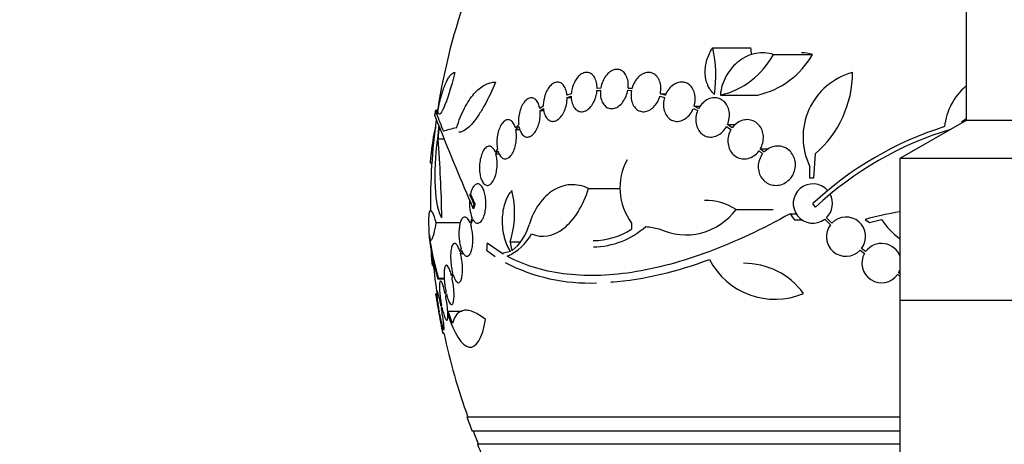
# Model space of a CAD drawing. Units: millimetres. Extents: x 0 to 835, y 0 to 1165.
# Drawn here: x 378 to 423, y 947 to 966 of the extents above; entities that cross this region are included whole.
import ezdxf
from ezdxf import colors
from ezdxf.entities.mleader import LeaderData, LeaderLine
from ezdxf.math import Vec2, Vec3

# ---------------------------------------------------------------- set-up
doc = ezdxf.new("R2010")
doc.units = ezdxf.units.MM
doc.layers.add('DV4_Défaut', color=7, linetype='Continuous')
doc.layers.add('Défaut', color=7, linetype='Continuous')

# ---------------------------------------------------------------- blocks, each defined once
blk = doc.blocks.new('_DOT')
at = {"color": 0}
blk.add_line((0, 0), (-1, 0), dxfattribs=at)
at = {"color": 0, "const_width": 0.333}
blk.add_lwpolyline([(-0.1665, 0, 1), (0.1665, 0, 1)], format="xyb", close=True, dxfattribs=at)
blk = doc.blocks.new('SE3')
at = {"layer": 'DV4_Défaut', "color": 7, "linetype": 'Continuous'}
for p, q in [((421.392, 976.642), (421.392, 961.678)), ((409.791, 965.009), (411.527, 965.009)), ((412.564, 964.697), (414.353, 964.697)), ((404.66, 963.165), (404.493, 963.148)), ((405.915, 963.165), (406.093, 963.165)), ((406.09, 963.148), (405.915, 963.165)), ((403.309, 962.897), (403.115, 962.832)), ((403.119, 962.736), (403.306, 962.798)), ((403.119, 962.736), (403.308, 962.736)), ((404.489, 963.049), (404.647, 963.065)), ((404.489, 963.049), (404.648, 963.049)), ((405.902, 963.065), (406.068, 963.049)), ((407.368, 962.798), (407.583, 962.736)), ((407.392, 962.897), (407.651, 962.897)), ((407.617, 962.832), (407.392, 962.897)), ((410.139, 962.841), (411.853, 962.841)), ((402.029, 962.328), (401.869, 962.231)), ((408.939, 962.328), (409.217, 962.328)), ((409.145, 962.231), (408.939, 962.328)), ((397.167, 962.14), (397.092, 962.14)), ((397.13, 962.011), (397.224, 962.011)), ((401.882, 962.14), (402.034, 962.232)), ((401.882, 962.14), (402.047, 962.14)), ((408.905, 962.232), (409.101, 962.14)), ((400.903, 961.487), (400.754, 961.343)), ((400.774, 961.259), (400.917, 961.396)), ((410.418, 961.396), (410.625, 961.26)), ((410.463, 961.487), (410.826, 961.487)), ((410.681, 961.344), (410.463, 961.487)), ((421.392, 961.678), (418.361, 959.928)), ((429.33, 961.678), (421.392, 961.678)), ((400.774, 961.259), (400.956, 961.259)), ((397.211, 960.844), (397.48, 960.844)), ((399.931, 960.373), (399.83, 960.228)), ((399.856, 960.152), (399.952, 960.289)), ((399.856, 960.152), (400.007, 960.152)), ((411.913, 960.289), (412.075, 960.152)), ((411.968, 960.374), (412.344, 960.374)), ((412.14, 960.228), (411.968, 960.374)), ((414.48, 960.152), (414.408, 959.04)), ((396.85, 959.736), (396.924, 959.736)), ((396.861, 959.732), (396.924, 959.732)), ((432.361, 959.928), (418.361, 959.928)), ((418.361, 959.928), (418.361, 953.428)), ((414.229, 959.04), (414.24, 959.556)), ((414.408, 959.04), (414.229, 959.04)), ((398.907, 957.836), (398.7, 958.315)), ((404.102, 958.566), (405.544, 958.566)), ((398.853, 957.836), (398.907, 957.836)), ((414.493, 957.704), (414.376, 957.872)), ((398.808, 957.665), (398.861, 957.665)), ((410.856, 957.599), (412.559, 957.599)), ((413.332, 957.403), (413.608, 957.403)), ((397.13, 957.001), (398.234, 957.001)), ((398.765, 957.222), (398.678, 956.978)), ((398.705, 956.902), (398.796, 957.157)), ((413.528, 957.125), (413.873, 957.125)), ((414.923, 957.157), (415.178, 956.902)), ((415.243, 956.978), (414.999, 957.222)), ((416.772, 957.142), (416.967, 957.009)), ((416.967, 957.009), (417.517, 957.144)), ((400.142, 955.586), (399.455, 956.058)), ((400.51, 956.119), (400.993, 956.119)), ((398.262, 955.807), (398.214, 955.669)), ((398.238, 955.585), (398.289, 955.731)), ((398.238, 955.585), (398.367, 955.585)), ((399.433, 955.731), (399.829, 955.443)), ((400.532, 955.677), (400.142, 955.586)), ((400.142, 955.586), (400.214, 955.586)), ((416.541, 955.731), (416.737, 955.585)), ((416.791, 955.669), (416.606, 955.807)), ((396.939, 955.057), (396.997, 955.057)), ((396.962, 955.034), (396.999, 955.034)), ((397.876, 954.699), (397.828, 954.562)), ((397.85, 954.471), (397.899, 954.615)), ((418.249, 954.614), (418.361, 954.554)), ((418.361, 954.667), (418.304, 954.699)), ((397.201, 954.415), (397.491, 954.415)), ((397.227, 954.458), (397.489, 954.458)), ((397.151, 953.736), (397.109, 953.736)), ((397.572, 953.819), (397.54, 953.726)), ((397.56, 953.63), (397.593, 953.727)), ((397.622, 953.63), (397.56, 953.63)), ((432.361, 953.428), (418.361, 953.428)), ((418.361, 953.428), (418.361, 927.928)), ((432.361, 953.428), (418.361, 953.428)), ((397.262, 952.909), (397.257, 952.893)), ((397.274, 952.793), (397.28, 952.81)), ((397.368, 953.222), (397.347, 953.16)), ((397.365, 953.061), (397.387, 953.126)), ((397.403, 953.061), (397.365, 953.061)), ((397.668, 952.937), (398.319, 952.937)), ((397.874, 952.374), (397.668, 952.937)), ((397.425, 951.936), (397.478, 951.936)), ((418.361, 948.086), (398.527, 948.086)), ((418.361, 947.436), (398.773, 947.436)), ((418.361, 946.836), (399.015, 946.836))]:
    blk.add_line(p, q, dxfattribs=at)
for centre, radius, start, end in [((425.361, 957.836), 28.5, 159.9948, 171.2052), ((404.108, 963.739), 5.823, 351.4502, 12.5975), ((405.847, 963.809), 5.805, 8.8607, 11.9249), ((409.287, 966.467), 3.725, 283.2318, 331.6327), ((410.984, 966.623), 3.88, 282.9475, 330.2502), ((416.999, 960.913), 3.074, 105.2064, 206.1819), ((411.279, 963.879), 4.913, 310.6505, 0), ((423.145, 961.131), 2.749, 129.7845, 174.4569), ((425.361, 957.836), 28.6, 171.3575, 171.7641), ((434.283, 976.104), 39.737, 200.7724, 202.0542), ((425.361, 957.836), 28.5, 172.1939, 180.6472), ((521.658, 1010.837), 133.863, 201.66995, 203.40401), ((425.218, 946.238), 15.902, 107.5988, 132.9816), ((418.255, 966.145), 5.39, 302.9014, 305.6707), ((425.218, 946.238), 15.902, 104.0621, 104.6979), ((425.218, 946.238), 15.7, 106.7944, 133.0875), ((338.062, 956.228), 59.329, 0.95998, 4.46161), ((408.198, 958.583), 2.66, 150.8644, 217.083), ((414.376, 957.872), 0.9, 41.36, 307.4282), ((534.778, 1016.588), 148.08, 203.1797, 203.37571), ((396.432, 957.438), 4.285, 342.0771, 13.8672), ((414.376, 957.872), 0.9, 313.8114, 28.3987), ((400.524, 957.87), 1.875, 175.6436, 200.2031), ((409.451, 955.449), 2.568, 56.8271, 90.8518), ((408.557, 959.288), 2.853, 244.4521, 323.7043), ((420.455, 943.968), 13.68, 98.8181, 105.619), ((399.274, 957.434), 2.168, 307.2375, 345.8015), ((415.892, 956.355), 0.9, 142.5183, 316.0923), ((415.892, 956.355), 0.9, 322.4741, 136.1365), ((420.443, 959.076), 3.506, 213.4459, 233.453), ((425.361, 957.836), 28.6, 182.199, 182.6104), ((408.848, 957.971), 12.141, 187.1873, 196.8198), ((399.472, 957.566), 2.294, 293.0988, 331.8828), ((404.307, 959.389), 3.214, 270.0338, 303.1557), ((404.26, 959.577), 3.696, 270.9663, 311.8702), ((417.52, 955.142), 0.9, 18.7405, 144.1309), ((406.112, 956.1), 9.232, 182.4688, 186.4864), ((417.52, 955.142), 0.9, 150.5126, 324.1309), ((425.361, 957.836), 28.5, 185.0476, 188.0508), ((404.136, 962.608), 8.38, 242.6645, 272.2794), ((403.65, 970.891), 16.69, 275.0803, 291.0195), ((412.641, 956.87), 3.385, 207.4397, 292.7518), ((411.234, 951.773), 3.359, 36.0399, 90.6122), ((417.52, 955.142), 0.9, 330.5126, 341.226), ((425.361, 957.836), 28.55, 188.2815, 191.9042), ((425.361, 957.836), 28.5, 191.9476, 200.0052), ((425.361, 957.836), 28.55, 199.9687, 201.3629), ((425.361, 957.836), 28.5, 201.4022, 202.7037), ((425.361, 957.836), 28.55, 202.6617, 204.8545)]:
    blk.add_arc(centre, radius, start, end, dxfattribs=at)
for centre, major_axis, ratio, start_param, end_param in [((425.361, 961.551), (-28.348, 0), 0.199989, -0.120164, -0.086359), ((425.361, 961.464), (-28.359, 0), 0.203621, -0.117963, -0.09496), ((425.361, 959.03), (-28.234, 0), 0.965206, 6.194343, 6.218239), ((425.361, 959.078), (-28.21, 0), 0.964615, 6.197488, 6.218252), ((425.361, 960.83), (-28.442, 0), 0.064363, -0.284192, -0.194363), ((429.824, 962.343), (-19.559, 19.371), 0.575479, 1.266748, 1.279451), ((425.291, 957.149), (-28.444, 2.896), 0.100784, 0.870023, 0.897516), ((419.181, 960.175), (-9.6, -25.376), 0.683087, -1.160194, -1.147525), ((420.015, 955.828), (-9.675, 25.752), 0.683401, 1.308519, 1.323961)]:
    blk.add_ellipse(centre, major_axis=major_axis, ratio=ratio, start_param=start_param, end_param=end_param, dxfattribs=at)
for points, knots in [([(409.866, 962.873), (409.801, 962.931), (409.743, 962.996), (409.64, 963.14), (409.595, 963.22), (409.523, 963.389), (409.495, 963.479), (409.456, 963.665), (409.445, 963.763), (409.437, 964.058), (409.467, 964.262), (409.586, 964.651), (409.676, 964.839), (409.791, 965.009)], [0, 0, 0, 0, 0.125, 0.125, 0.25, 0.25, 0.375, 0.375, 0.5, 0.5, 0.75, 0.75, 1, 1, 1, 1]), ([(412.564, 964.697), (412.438, 964.743), (412.308, 964.77), (412.038, 964.788), (411.901, 964.778), (411.63, 964.726), (411.495, 964.682), (411.236, 964.563), (411.112, 964.489), (410.876, 964.309), (410.768, 964.207), (410.571, 963.979), (410.482, 963.852), (410.259, 963.45), (410.164, 963.148), (410.139, 962.841)], [0, 0, 0, 0, 0.125, 0.125, 0.25, 0.25, 0.375, 0.375, 0.5, 0.5, 0.625, 0.625, 0.75, 0.75, 1, 1, 1, 1]), ([(397.986, 963.879), (397.813, 963.201), (397.62, 962.596), (397.32, 961.924), (397.215, 961.868), (397.199, 962.143)], [0, 0, 0, 0, 0.5, 0.5, 1, 1, 1, 1]), ([(397.218, 962.231), (397.273, 962.487), (397.333, 962.716), (397.457, 963.123), (397.524, 963.3), (397.623, 963.513), (397.656, 963.576), (397.723, 963.685), (397.757, 963.731), (397.857, 963.842), (397.922, 963.879), (397.986, 963.879)], [0, 0, 0, 0, 0.25, 0.25, 0.5, 0.5, 0.625, 0.625, 0.75, 0.75, 1, 1, 1, 1]), ([(404.493, 963.148), (404.493, 963.167), (404.493, 963.185), (404.492, 963.203), (404.489, 963.302), (404.473, 963.398), (404.447, 963.483), (404.421, 963.568), (404.384, 963.644), (404.338, 963.705), (404.292, 963.766), (404.237, 963.813), (404.177, 963.842), (404.118, 963.871), (404.052, 963.884), (403.985, 963.878), (403.92, 963.873), (403.852, 963.85), (403.787, 963.812), (403.722, 963.774), (403.659, 963.72), (403.603, 963.655), (403.547, 963.59), (403.495, 963.511), (403.452, 963.426), (403.409, 963.34), (403.374, 963.245), (403.35, 963.148), (403.329, 963.065), (403.315, 962.98), (403.309, 962.897)], [0, 0, 0, 0, 0.020775, 0.020775, 0.020775, 0.134399, 0.134399, 0.134399, 0.248659, 0.248659, 0.248659, 0.362298, 0.362298, 0.362298, 0.474054, 0.474054, 0.474054, 0.583546, 0.583546, 0.583546, 0.691434, 0.691434, 0.691434, 0.799054, 0.799054, 0.799054, 0.907809, 0.907809, 0.907809, 1, 1, 1, 1]), ([(405.915, 963.165), (405.926, 963.267), (405.923, 963.37), (405.909, 963.464), (405.894, 963.559), (405.867, 963.648), (405.829, 963.725), (405.792, 963.8), (405.742, 963.865), (405.686, 963.914), (405.63, 963.962), (405.566, 963.995), (405.498, 964.011), (405.431, 964.026), (405.36, 964.025), (405.289, 964.007), (405.218, 963.99), (405.147, 963.955), (405.08, 963.907), (405.013, 963.859), (404.95, 963.795), (404.894, 963.722), (404.838, 963.648), (404.788, 963.561), (404.749, 963.47), (404.708, 963.373), (404.678, 963.269), (404.66, 963.165)], [0, 0, 0, 0, 0.113285, 0.113285, 0.113285, 0.226696, 0.226696, 0.226696, 0.339231, 0.339231, 0.339231, 0.449864, 0.449864, 0.449864, 0.558696, 0.558696, 0.558696, 0.666632, 0.666632, 0.666632, 0.774931, 0.774931, 0.774931, 0.884671, 0.884671, 0.884671, 1, 1, 1, 1]), ([(407.392, 962.897), (407.412, 962.998), (407.419, 963.102), (407.413, 963.201), (407.407, 963.3), (407.388, 963.396), (407.356, 963.481), (407.325, 963.565), (407.281, 963.641), (407.227, 963.702), (407.175, 963.761), (407.112, 963.808), (407.044, 963.838), (406.977, 963.868), (406.904, 963.882), (406.829, 963.879), (406.755, 963.876), (406.678, 963.857), (406.604, 963.822), (406.53, 963.787), (406.457, 963.736), (406.392, 963.673), (406.325, 963.609), (406.265, 963.531), (406.215, 963.446), (406.164, 963.358), (406.122, 963.261), (406.094, 963.162), (406.093, 963.157), (406.092, 963.153), (406.09, 963.148)], [0, 0, 0, 0, 0.112508, 0.112508, 0.112508, 0.225177, 0.225177, 0.225177, 0.336477, 0.336477, 0.336477, 0.445766, 0.445766, 0.445766, 0.553769, 0.553769, 0.553769, 0.661746, 0.661746, 0.661746, 0.770934, 0.770934, 0.770934, 0.88205, 0.88205, 0.88205, 0.995005, 0.995005, 0.995005, 1, 1, 1, 1]), ([(398.06, 961.343), (398.165, 961.679), (398.285, 961.975), (398.485, 962.366), (398.556, 962.488), (398.702, 962.709), (398.776, 962.809), (398.93, 962.986), (399.009, 963.065), (399.171, 963.2), (399.254, 963.257), (399.504, 963.392), (399.673, 963.438), (399.845, 963.438)], [0, 0, 0, 0, 0.25, 0.25, 0.375, 0.375, 0.5, 0.5, 0.625, 0.625, 0.75, 0.75, 1, 1, 1, 1]), ([(399.845, 963.438), (399.679, 963.034), (399.507, 962.674), (399.24, 962.197), (399.151, 962.051), (398.976, 961.79), (398.889, 961.674), (398.717, 961.472), (398.633, 961.387), (398.472, 961.254), (398.395, 961.205), (398.264, 961.152), (398.208, 961.139), (398.156, 961.139)], [0, 0, 0, 0, 0.2951, 0.2951, 0.44265, 0.44265, 0.590199, 0.590199, 0.737749, 0.737749, 0.885299, 0.885299, 1, 1, 1, 1]), ([(403.115, 962.832), (403.112, 962.863), (403.108, 962.892), (403.104, 962.921), (403.089, 963.013), (403.064, 963.099), (403.03, 963.171), (402.995, 963.244), (402.951, 963.306), (402.901, 963.35), (402.851, 963.395), (402.793, 963.423), (402.733, 963.433), (402.673, 963.443), (402.61, 963.435), (402.547, 963.41), (402.486, 963.385), (402.425, 963.343), (402.368, 963.287), (402.312, 963.232), (402.26, 963.163), (402.215, 963.084), (402.17, 963.006), (402.131, 962.917), (402.102, 962.825), (402.072, 962.731), (402.05, 962.632), (402.039, 962.535), (402.031, 962.465), (402.027, 962.395), (402.029, 962.328)], [0, 0, 0, 0, 0.03516, 0.03516, 0.03516, 0.148494, 0.148494, 0.148494, 0.263649, 0.263649, 0.263649, 0.378789, 0.378789, 0.378789, 0.491993, 0.491993, 0.491993, 0.602238, 0.602238, 0.602238, 0.709908, 0.709908, 0.709908, 0.816518, 0.816518, 0.816518, 0.923952, 0.923952, 0.923952, 1, 1, 1, 1]), ([(408.939, 962.328), (408.97, 962.426), (408.988, 962.53), (408.991, 962.63), (408.995, 962.731), (408.985, 962.832), (408.96, 962.924), (408.937, 963.015), (408.899, 963.1), (408.851, 963.172), (408.803, 963.242), (408.744, 963.301), (408.678, 963.345), (408.612, 963.388), (408.538, 963.418), (408.462, 963.43), (408.385, 963.443), (408.303, 963.439), (408.224, 963.419), (408.143, 963.399), (408.062, 963.363), (407.988, 963.312), (407.911, 963.26), (407.84, 963.193), (407.778, 963.115), (407.716, 963.036), (407.663, 962.945), (407.623, 962.848), (407.621, 962.843), (407.619, 962.838), (407.617, 962.832)], [0, 0, 0, 0, 0.111579, 0.111579, 0.111579, 0.223359, 0.223359, 0.223359, 0.333281, 0.333281, 0.333281, 0.441153, 0.441153, 0.441153, 0.548351, 0.548351, 0.548351, 0.656486, 0.656486, 0.656486, 0.766747, 0.766747, 0.766747, 0.879446, 0.879446, 0.879446, 0.993854, 0.993854, 0.993854, 1, 1, 1, 1]), ([(401.869, 962.231), (401.862, 962.267), (401.854, 962.302), (401.845, 962.336), (401.821, 962.419), (401.789, 962.492), (401.75, 962.551), (401.71, 962.611), (401.663, 962.657), (401.611, 962.685), (401.559, 962.712), (401.502, 962.723), (401.444, 962.714), (401.387, 962.706), (401.328, 962.679), (401.272, 962.635), (401.217, 962.593), (401.164, 962.533), (401.117, 962.462), (401.072, 962.393), (401.031, 962.311), (400.997, 962.222), (400.965, 962.136), (400.939, 962.04), (400.921, 961.945), (400.904, 961.848), (400.895, 961.749), (400.895, 961.654), (400.894, 961.597), (400.897, 961.541), (400.903, 961.487)], [0, 0, 0, 0, 0.045214, 0.045214, 0.045214, 0.158699, 0.158699, 0.158699, 0.275117, 0.275117, 0.275117, 0.392197, 0.392197, 0.392197, 0.507167, 0.507167, 0.507167, 0.618202, 0.618202, 0.618202, 0.725418, 0.725418, 0.725418, 0.830667, 0.830667, 0.830667, 0.936493, 0.936493, 0.936493, 1, 1, 1, 1]), ([(402.034, 962.232), (402.037, 962.202), (402.041, 962.173), (402.046, 962.144), (402.061, 962.052), (402.087, 961.967), (402.122, 961.896), (402.157, 961.823), (402.202, 961.763), (402.253, 961.72), (402.303, 961.677), (402.362, 961.649), (402.422, 961.641), (402.482, 961.632), (402.546, 961.641), (402.608, 961.668), (402.669, 961.694), (402.731, 961.737), (402.787, 961.794), (402.843, 961.85), (402.895, 961.921), (402.939, 962), (402.984, 962.079), (403.022, 962.169), (403.05, 962.261), (403.079, 962.355), (403.1, 962.455), (403.111, 962.552), (403.117, 962.614), (403.12, 962.676), (403.119, 962.736)], [0, 0, 0, 0, 0.035678, 0.035678, 0.035678, 0.150134, 0.150134, 0.150134, 0.26632, 0.26632, 0.26632, 0.382324, 0.382324, 0.382324, 0.496274, 0.496274, 0.496274, 0.607276, 0.607276, 0.607276, 0.715807, 0.715807, 0.715807, 0.823381, 0.823381, 0.823381, 0.93182, 0.93182, 0.93182, 1, 1, 1, 1]), ([(403.306, 962.798), (403.306, 962.78), (403.306, 962.761), (403.307, 962.743), (403.312, 962.644), (403.328, 962.549), (403.355, 962.465), (403.382, 962.381), (403.42, 962.305), (403.467, 962.245), (403.514, 962.186), (403.569, 962.14), (403.63, 962.113), (403.69, 962.085), (403.756, 962.074), (403.823, 962.081), (403.888, 962.088), (403.956, 962.112), (404.021, 962.152), (404.085, 962.191), (404.148, 962.246), (404.204, 962.312), (404.26, 962.378), (404.311, 962.458), (404.353, 962.544), (404.395, 962.631), (404.429, 962.726), (404.453, 962.824), (404.471, 962.898), (404.483, 962.974), (404.489, 963.049)], [0, 0, 0, 0, 0.021027, 0.021027, 0.021027, 0.135838, 0.135838, 0.135838, 0.251209, 0.251209, 0.251209, 0.365836, 0.365836, 0.365836, 0.478522, 0.478522, 0.478522, 0.588977, 0.588977, 0.588977, 0.697909, 0.697909, 0.697909, 0.806642, 0.806642, 0.806642, 0.916532, 0.916532, 0.916532, 1, 1, 1, 1]), ([(404.647, 963.065), (404.638, 962.963), (404.642, 962.861), (404.657, 962.767), (404.673, 962.673), (404.701, 962.585), (404.74, 962.509), (404.779, 962.435), (404.829, 962.371), (404.886, 962.323), (404.942, 962.277), (405.007, 962.245), (405.075, 962.231), (405.142, 962.217), (405.214, 962.219), (405.285, 962.239), (405.355, 962.258), (405.427, 962.293), (405.493, 962.343), (405.559, 962.392), (405.623, 962.457), (405.678, 962.531), (405.733, 962.607), (405.782, 962.694), (405.82, 962.786), (405.857, 962.875), (405.885, 962.97), (405.902, 963.065)], [0, 0, 0, 0, 0.114367, 0.114367, 0.114367, 0.228866, 0.228866, 0.228866, 0.342428, 0.342428, 0.342428, 0.454073, 0.454073, 0.454073, 0.563968, 0.563968, 0.563968, 0.673035, 0.673035, 0.673035, 0.782509, 0.782509, 0.782509, 0.893431, 0.893431, 0.893431, 1, 1, 1, 1]), ([(406.068, 963.049), (406.049, 962.948), (406.042, 962.844), (406.049, 962.746), (406.057, 962.647), (406.077, 962.552), (406.11, 962.468), (406.142, 962.384), (406.187, 962.31), (406.242, 962.25), (406.295, 962.191), (406.358, 962.146), (406.426, 962.117), (406.494, 962.089), (406.568, 962.076), (406.642, 962.08), (406.717, 962.084), (406.794, 962.105), (406.867, 962.141), (406.941, 962.177), (407.014, 962.229), (407.078, 962.293), (407.144, 962.358), (407.204, 962.437), (407.253, 962.524), (407.301, 962.608), (407.341, 962.702), (407.368, 962.798)], [0, 0, 0, 0, 0.113459, 0.113459, 0.113459, 0.227083, 0.227083, 0.227083, 0.339314, 0.339314, 0.339314, 0.449573, 0.449573, 0.449573, 0.558616, 0.558616, 0.558616, 0.667687, 0.667687, 0.667687, 0.777983, 0.777983, 0.777983, 0.890197, 0.890197, 0.890197, 1, 1, 1, 1]), ([(407.583, 962.736), (407.554, 962.638), (407.537, 962.535), (407.534, 962.434), (407.532, 962.333), (407.543, 962.233), (407.568, 962.141), (407.593, 962.051), (407.632, 961.967), (407.681, 961.896), (407.729, 961.827), (407.789, 961.768), (407.855, 961.726), (407.921, 961.683), (407.996, 961.655), (408.072, 961.644), (408.15, 961.632), (408.231, 961.637), (408.31, 961.658), (408.391, 961.679), (408.472, 961.717), (408.546, 961.769), (408.622, 961.821), (408.693, 961.89), (408.754, 961.968), (408.814, 962.047), (408.866, 962.137), (408.905, 962.232)], [0, 0, 0, 0, 0.11235, 0.11235, 0.11235, 0.2249, 0.2249, 0.2249, 0.335615, 0.335615, 0.335615, 0.444364, 0.444364, 0.444364, 0.552512, 0.552512, 0.552512, 0.661621, 0.661621, 0.661621, 0.772839, 0.772839, 0.772839, 0.886473, 0.886473, 0.886473, 1, 1, 1, 1]), ([(410.463, 961.487), (410.504, 961.58), (410.532, 961.68), (410.546, 961.781), (410.56, 961.882), (410.559, 961.985), (410.543, 962.082), (410.528, 962.177), (410.498, 962.269), (410.456, 962.35), (410.415, 962.429), (410.36, 962.499), (410.298, 962.555), (410.235, 962.611), (410.163, 962.654), (410.086, 962.681), (410.008, 962.709), (409.924, 962.721), (409.841, 962.716), (409.755, 962.712), (409.667, 962.69), (409.584, 962.653), (409.499, 962.615), (409.417, 962.56), (409.345, 962.492), (409.272, 962.423), (409.206, 962.34), (409.155, 962.248), (409.151, 962.243), (409.148, 962.237), (409.145, 962.231)], [0, 0, 0, 0, 0.110519, 0.110519, 0.110519, 0.221283, 0.221283, 0.221283, 0.329667, 0.329667, 0.329667, 0.435982, 0.435982, 0.435982, 0.542314, 0.542314, 0.542314, 0.650658, 0.650658, 0.650658, 0.762169, 0.762169, 0.762169, 0.876722, 0.876722, 0.876722, 0.992845, 0.992845, 0.992845, 1, 1, 1, 1]), ([(400.917, 961.396), (400.923, 961.36), (400.932, 961.325), (400.941, 961.292), (400.965, 961.209), (400.998, 961.136), (401.037, 961.078), (401.077, 961.019), (401.125, 960.974), (401.177, 960.947), (401.23, 960.92), (401.287, 960.911), (401.346, 960.921), (401.403, 960.93), (401.462, 960.958), (401.518, 961.003), (401.572, 961.046), (401.625, 961.106), (401.672, 961.178), (401.717, 961.248), (401.758, 961.331), (401.791, 961.419), (401.823, 961.507), (401.849, 961.602), (401.865, 961.698), (401.882, 961.795), (401.89, 961.894), (401.89, 961.989), (401.89, 962.04), (401.887, 962.091), (401.882, 962.14)], [0, 0, 0, 0, 0.045596, 0.045596, 0.045596, 0.160023, 0.160023, 0.160023, 0.277307, 0.277307, 0.277307, 0.39504, 0.39504, 0.39504, 0.510481, 0.510481, 0.510481, 0.621983, 0.621983, 0.621983, 0.729812, 0.729812, 0.729812, 0.835817, 0.835817, 0.835817, 0.942443, 0.942443, 0.942443, 1, 1, 1, 1]), ([(409.101, 962.14), (409.061, 962.047), (409.033, 961.946), (409.021, 961.845), (409.008, 961.745), (409.009, 961.641), (409.026, 961.545), (409.042, 961.45), (409.072, 961.358), (409.115, 961.279), (409.157, 961.2), (409.212, 961.13), (409.275, 961.075), (409.338, 961.02), (409.411, 960.977), (409.487, 960.951), (409.565, 960.924), (409.65, 960.913), (409.733, 960.918), (409.819, 960.924), (409.907, 960.947), (409.989, 960.984), (410.074, 961.023), (410.156, 961.079), (410.227, 961.148), (410.3, 961.217), (410.365, 961.301), (410.416, 961.393), (410.417, 961.394), (410.417, 961.395), (410.418, 961.396)], [0, 0, 0, 0, 0.111048, 0.111048, 0.111048, 0.222336, 0.222336, 0.222336, 0.331316, 0.331316, 0.331316, 0.438344, 0.438344, 0.438344, 0.545443, 0.545443, 0.545443, 0.654526, 0.654526, 0.654526, 0.766724, 0.766724, 0.766724, 0.881943, 0.881943, 0.881943, 0.998766, 0.998766, 0.998766, 1, 1, 1, 1]), ([(400.754, 961.343), (400.743, 961.38), (400.731, 961.415), (400.718, 961.447), (400.689, 961.52), (400.652, 961.58), (400.61, 961.625), (400.568, 961.671), (400.519, 961.7), (400.469, 961.712), (400.417, 961.723), (400.363, 961.715), (400.31, 961.688), (400.258, 961.662), (400.205, 961.617), (400.157, 961.557), (400.111, 961.498), (400.068, 961.424), (400.032, 961.34), (399.998, 961.26), (399.969, 961.169), (399.947, 961.074), (399.927, 960.982), (399.913, 960.884), (399.907, 960.789), (399.901, 960.693), (399.902, 960.597), (399.911, 960.508), (399.916, 960.461), (399.923, 960.416), (399.931, 960.373)], [0, 0, 0, 0, 0.050311, 0.050311, 0.050311, 0.164294, 0.164294, 0.164294, 0.282601, 0.282601, 0.282601, 0.402362, 0.402362, 0.402362, 0.519671, 0.519671, 0.519671, 0.631665, 0.631665, 0.631665, 0.738216, 0.738216, 0.738216, 0.84175, 0.84175, 0.84175, 0.945712, 0.945712, 0.945712, 1, 1, 1, 1]), ([(411.968, 960.374), (412.018, 960.459), (412.057, 960.555), (412.081, 960.653), (412.105, 960.752), (412.115, 960.855), (412.109, 960.955), (412.103, 961.053), (412.081, 961.149), (412.047, 961.236), (412.013, 961.322), (411.965, 961.401), (411.907, 961.467), (411.849, 961.534), (411.78, 961.59), (411.706, 961.63), (411.628, 961.672), (411.543, 961.7), (411.457, 961.711), (411.368, 961.722), (411.274, 961.716), (411.184, 961.694), (411.091, 961.671), (411, 961.63), (410.917, 961.574), (410.833, 961.517), (410.755, 961.443), (410.691, 961.359), (410.688, 961.354), (410.684, 961.349), (410.681, 961.344)], [0, 0, 0, 0, 0.109455, 0.109455, 0.109455, 0.21921, 0.21921, 0.21921, 0.325956, 0.325956, 0.325956, 0.430572, 0.430572, 0.430572, 0.53598, 0.53598, 0.53598, 0.644654, 0.644654, 0.644654, 0.757785, 0.757785, 0.757785, 0.87478, 0.87478, 0.87478, 0.993264, 0.993264, 0.993264, 1, 1, 1, 1]), ([(397.103, 961.357), (397.085, 961.31), (397.068, 961.252), (396.97, 960.871), (396.897, 960.342), (396.85, 959.736)], [0, 0, 0, 0, 0.177828, 0.177828, 1, 1, 1, 1]), ([(399.952, 960.289), (399.962, 960.252), (399.973, 960.218), (399.986, 960.186), (400.016, 960.114), (400.052, 960.053), (400.094, 960.009), (400.137, 959.962), (400.185, 959.933), (400.236, 959.922), (400.287, 959.91), (400.342, 959.918), (400.395, 959.945), (400.448, 959.971), (400.5, 960.016), (400.548, 960.077), (400.594, 960.135), (400.638, 960.209), (400.674, 960.293), (400.708, 960.373), (400.738, 960.464), (400.759, 960.559), (400.78, 960.651), (400.793, 960.749), (400.799, 960.845), (400.805, 960.941), (400.803, 961.037), (400.794, 961.126), (400.789, 961.172), (400.782, 961.217), (400.774, 961.259)], [0, 0, 0, 0, 0.049823, 0.049823, 0.049823, 0.16414, 0.16414, 0.16414, 0.282747, 0.282747, 0.282747, 0.402596, 0.402596, 0.402596, 0.519801, 0.519801, 0.519801, 0.631726, 0.631726, 0.631726, 0.738419, 0.738419, 0.738419, 0.842251, 0.842251, 0.842251, 0.946487, 0.946487, 0.946487, 1, 1, 1, 1]), ([(410.625, 961.26), (410.575, 961.174), (410.536, 961.078), (410.513, 960.98), (410.489, 960.881), (410.479, 960.778), (410.486, 960.678), (410.492, 960.581), (410.513, 960.484), (410.548, 960.397), (410.582, 960.311), (410.63, 960.232), (410.687, 960.166), (410.745, 960.099), (410.814, 960.043), (410.889, 960.002), (410.966, 959.96), (411.051, 959.933), (411.137, 959.922), (411.226, 959.911), (411.32, 959.917), (411.409, 959.939), (411.502, 959.962), (411.594, 960.003), (411.676, 960.06), (411.76, 960.116), (411.838, 960.19), (411.902, 960.275), (411.906, 960.279), (411.909, 960.284), (411.913, 960.289)], [0, 0, 0, 0, 0.109417, 0.109417, 0.109417, 0.219125, 0.219125, 0.219125, 0.325942, 0.325942, 0.325942, 0.430734, 0.430734, 0.430734, 0.536278, 0.536278, 0.536278, 0.644949, 0.644949, 0.644949, 0.757955, 0.757955, 0.757955, 0.874829, 0.874829, 0.874829, 0.993339, 0.993339, 0.993339, 1, 1, 1, 1]), ([(397.382, 957.222), (397.229, 957.467), (397.123, 957.97), (397.051, 959.28), (397.087, 960.068), (397.187, 960.798)], [0, 0, 0, 0, 0.5, 0.5, 1, 1, 1, 1]), ([(399.83, 960.228), (399.828, 960.234), (399.826, 960.24), (399.823, 960.246), (399.794, 960.316), (399.759, 960.374), (399.722, 960.416), (399.681, 960.461), (399.637, 960.489), (399.591, 960.499), (399.544, 960.51), (399.494, 960.5), (399.446, 960.472), (399.399, 960.444), (399.352, 960.396), (399.309, 960.331), (399.269, 960.27), (399.231, 960.192), (399.201, 960.103), (399.172, 960.02), (399.149, 959.926), (399.133, 959.828), (399.118, 959.735), (399.109, 959.637), (399.108, 959.542), (399.106, 959.449), (399.111, 959.355), (399.123, 959.269), (399.134, 959.181), (399.152, 959.098), (399.176, 959.026), (399.2, 958.95), (399.231, 958.885), (399.266, 958.834), (399.303, 958.781), (399.345, 958.742), (399.389, 958.722), (399.434, 958.7), (399.483, 958.698), (399.532, 958.714), (399.58, 958.731), (399.629, 958.768), (399.675, 958.822), (399.718, 958.875), (399.76, 958.945), (399.795, 959.028), (399.816, 959.079), (399.835, 959.135), (399.851, 959.194), (399.875, 959.278), (399.893, 959.371), (399.903, 959.464), (399.914, 959.558), (399.919, 959.656), (399.916, 959.749), (399.914, 959.842), (399.904, 959.933), (399.889, 960.016), (399.88, 960.064), (399.869, 960.109), (399.856, 960.152)], [0, 0, 0, 0, 0.004728, 0.004728, 0.004728, 0.059627, 0.059627, 0.059627, 0.11775, 0.11775, 0.11775, 0.177855, 0.177855, 0.177855, 0.237526, 0.237526, 0.237526, 0.294308, 0.294308, 0.294308, 0.347256, 0.347256, 0.347256, 0.397419, 0.397419, 0.397419, 0.446935, 0.446935, 0.446935, 0.497931, 0.497931, 0.497931, 0.551893, 0.551893, 0.551893, 0.609255, 0.609255, 0.609255, 0.669057, 0.669057, 0.669057, 0.729051, 0.729051, 0.729051, 0.786691, 0.786691, 0.786691, 0.82154, 0.82154, 0.82154, 0.871361, 0.871361, 0.871361, 0.921184, 0.921184, 0.921184, 0.971091, 0.971091, 0.971091, 1, 1, 1, 1]), ([(412.075, 960.152), (412.059, 960.131), (412.043, 960.109), (412.029, 960.087), (411.972, 959.999), (411.929, 959.9), (411.902, 959.796), (411.878, 959.699), (411.868, 959.596), (411.875, 959.496), (411.881, 959.4), (411.903, 959.305), (411.938, 959.218), (411.972, 959.132), (412.021, 959.052), (412.079, 958.984), (412.138, 958.914), (412.209, 958.855), (412.286, 958.81), (412.366, 958.763), (412.455, 958.731), (412.545, 958.715), (412.641, 958.699), (412.74, 958.7), (412.836, 958.718), (412.935, 958.737), (413.033, 958.775), (413.122, 958.829), (413.212, 958.884), (413.294, 958.956), (413.363, 959.041), (413.409, 959.097), (413.449, 959.161), (413.481, 959.228), (413.523, 959.315), (413.553, 959.41), (413.567, 959.507), (413.581, 959.604), (413.581, 959.704), (413.565, 959.799), (413.55, 959.893), (413.52, 959.984), (413.477, 960.065), (413.435, 960.147), (413.379, 960.221), (413.315, 960.283), (413.248, 960.346), (413.171, 960.398), (413.09, 960.434), (413.004, 960.473), (412.91, 960.496), (412.817, 960.502), (412.719, 960.508), (412.618, 960.496), (412.523, 960.467), (412.425, 960.436), (412.33, 960.387), (412.246, 960.323), (412.209, 960.294), (412.173, 960.262), (412.14, 960.228)], [0, 0, 0, 0, 0.014264, 0.014264, 0.014264, 0.070516, 0.070516, 0.070516, 0.123623, 0.123623, 0.123623, 0.174494, 0.174494, 0.174494, 0.224857, 0.224857, 0.224857, 0.276456, 0.276456, 0.276456, 0.330533, 0.330533, 0.330533, 0.387465, 0.387465, 0.387465, 0.446484, 0.446484, 0.446484, 0.50573, 0.50573, 0.50573, 0.545252, 0.545252, 0.545252, 0.59673, 0.59673, 0.59673, 0.648299, 0.648299, 0.648299, 0.698715, 0.698715, 0.698715, 0.749196, 0.749196, 0.749196, 0.801456, 0.801456, 0.801456, 0.856522, 0.856522, 0.856522, 0.91437, 0.91437, 0.91437, 0.973746, 0.973746, 0.973746, 1, 1, 1, 1]), ([(398.796, 957.157), (398.807, 957.136), (398.819, 957.117), (398.831, 957.1), (398.867, 957.048), (398.906, 957.011), (398.947, 956.991), (398.99, 956.969), (399.035, 956.966), (399.079, 956.982), (399.124, 956.998), (399.168, 957.034), (399.209, 957.089), (399.238, 957.128), (399.265, 957.177), (399.289, 957.234), (399.318, 957.301), (399.343, 957.381), (399.362, 957.469), (399.38, 957.556), (399.393, 957.654), (399.399, 957.753), (399.404, 957.847), (399.403, 957.945), (399.396, 958.038), (399.389, 958.129), (399.376, 958.218), (399.357, 958.299), (399.339, 958.381), (399.315, 958.456), (399.287, 958.52), (399.257, 958.587), (399.223, 958.643), (399.187, 958.684), (399.149, 958.728), (399.106, 958.756), (399.064, 958.767), (399.02, 958.778), (398.974, 958.77), (398.931, 958.742), (398.887, 958.715), (398.844, 958.667), (398.806, 958.601), (398.77, 958.538), (398.738, 958.457), (398.713, 958.365), (398.708, 958.349), (398.704, 958.332), (398.7, 958.315)], [0, 0, 0, 0, 0.023543, 0.023543, 0.023543, 0.093824, 0.093824, 0.093824, 0.168919, 0.168919, 0.168919, 0.246592, 0.246592, 0.246592, 0.301649, 0.301649, 0.301649, 0.367143, 0.367143, 0.367143, 0.432868, 0.432868, 0.432868, 0.495525, 0.495525, 0.495525, 0.556565, 0.556565, 0.556565, 0.619272, 0.619272, 0.619272, 0.686136, 0.686136, 0.686136, 0.758252, 0.758252, 0.758252, 0.834716, 0.834716, 0.834716, 0.912414, 0.912414, 0.912414, 0.987183, 0.987183, 0.987183, 1, 1, 1, 1]), ([(404.102, 958.566), (403.965, 958.628), (403.829, 958.672), (403.554, 958.727), (403.415, 958.738), (403.141, 958.723), (403.008, 958.699), (402.748, 958.616), (402.62, 958.557), (402.375, 958.407), (402.259, 958.317), (402.04, 958.106), (401.936, 957.985), (401.649, 957.58), (401.494, 957.265), (401.376, 956.902)], [0, 0, 0, 0, 0.125, 0.125, 0.25, 0.25, 0.375, 0.375, 0.5, 0.5, 0.625, 0.625, 0.75, 0.75, 1, 1, 1, 1]), ([(400.593, 958.465), (400.528, 958.402), (400.469, 958.324), (400.363, 958.142), (400.315, 958.036), (400.237, 957.808), (400.206, 957.682), (400.162, 957.418), (400.149, 957.282), (400.142, 957), (400.148, 956.86), (400.18, 956.583), (400.205, 956.447), (400.273, 956.193), (400.316, 956.072), (400.414, 955.856), (400.47, 955.76), (400.532, 955.677)], [0, 0, 0, 0, 0.125, 0.125, 0.25, 0.25, 0.375, 0.375, 0.5, 0.5, 0.625, 0.625, 0.75, 0.75, 0.875, 0.875, 1, 1, 1, 1]), ([(401.496, 956.485), (401.964, 956.275), (402.498, 956.363), (403.442, 957.108), (403.853, 957.765), (404.102, 958.566)], [0, 0, 0, 0, 0.5, 0.5, 1, 1, 1, 1]), ([(397.13, 957.001), (397.068, 957.202), (397.014, 957.349), (396.942, 957.49), (396.92, 957.523), (396.881, 957.559), (396.863, 957.563), (396.833, 957.542), (396.819, 957.516), (396.798, 957.437), (396.79, 957.383), (396.773, 957.18), (396.772, 956.988), (396.782, 956.747)], [0, 0, 0, 0, 0.25, 0.25, 0.375, 0.375, 0.5, 0.5, 0.625, 0.625, 0.75, 0.75, 1, 1, 1, 1]), ([(413.332, 957.403), (412.067, 956.701), (410.83, 956.118), (408.402, 955.21), (407.203, 954.886), (404.971, 954.547), (403.915, 954.525), (401.981, 954.781), (401.123, 955.053), (400.372, 955.456)], [0, 0, 0, 0, 0.25, 0.25, 0.5, 0.5, 0.75, 0.75, 1, 1, 1, 1]), ([(396.803, 956.452), (396.816, 956.33), (396.834, 956.252), (396.866, 956.196), (396.878, 956.188), (396.903, 956.194), (396.93, 956.221), (396.96, 956.289), (396.991, 956.379), (397.008, 956.435), (397.058, 956.63), (397.093, 956.796), (397.13, 957.001)], [0, 0, 0, 0, 0.25, 0.25, 0.375, 0.375, 0.5, 0.625, 0.625, 0.75, 0.75, 1, 1, 1, 1]), ([(398.678, 956.978), (398.647, 957.055), (398.613, 957.118), (398.577, 957.164), (398.541, 957.21), (398.503, 957.239), (398.467, 957.25), (398.429, 957.261), (398.39, 957.253), (398.355, 957.226), (398.321, 957.199), (398.288, 957.153), (398.26, 957.09), (398.234, 957.03), (398.211, 956.953), (398.195, 956.865), (398.18, 956.783), (398.17, 956.688), (398.166, 956.591), (398.162, 956.498), (398.164, 956.399), (398.171, 956.303), (398.178, 956.208), (398.19, 956.113), (398.207, 956.026), (398.222, 955.947), (398.241, 955.873), (398.262, 955.807)], [0, 0, 0, 0, 0.118366, 0.118366, 0.118366, 0.236629, 0.236629, 0.236629, 0.358005, 0.358005, 0.358005, 0.478705, 0.478705, 0.478705, 0.594269, 0.594269, 0.594269, 0.702927, 0.702927, 0.702927, 0.806353, 0.806353, 0.806353, 0.908212, 0.908212, 0.908212, 1, 1, 1, 1]), ([(398.289, 955.731), (398.319, 955.654), (398.353, 955.591), (398.389, 955.545), (398.424, 955.5), (398.462, 955.471), (398.499, 955.46), (398.537, 955.449), (398.575, 955.457), (398.61, 955.483), (398.645, 955.51), (398.679, 955.556), (398.707, 955.619), (398.734, 955.679), (398.757, 955.757), (398.774, 955.845), (398.789, 955.927), (398.8, 956.021), (398.804, 956.119), (398.807, 956.212), (398.806, 956.311), (398.798, 956.407), (398.791, 956.501), (398.778, 956.596), (398.761, 956.683), (398.746, 956.762), (398.727, 956.836), (398.705, 956.902)], [0, 0, 0, 0, 0.118127, 0.118127, 0.118127, 0.236144, 0.236144, 0.236144, 0.357418, 0.357418, 0.357418, 0.478345, 0.478345, 0.478345, 0.594269, 0.594269, 0.594269, 0.703079, 0.703079, 0.703079, 0.80636, 0.80636, 0.80636, 0.907974, 0.907974, 0.907974, 1, 1, 1, 1]), ([(396.79, 956.543), (396.792, 956.5), (396.795, 956.456), (396.808, 956.284), (396.824, 956.146), (396.868, 955.851), (396.896, 955.694), (396.996, 955.195), (397.087, 954.824), (397.201, 954.415)], [0, 0, 0, 0, 0.082792, 0.082792, 0.312094, 0.312094, 0.541396, 0.541396, 1, 1, 1, 1]), ([(398.214, 955.669), (398.188, 955.754), (398.158, 955.829), (398.128, 955.887), (398.098, 955.945), (398.065, 955.988), (398.034, 956.014), (398.002, 956.04), (397.971, 956.048), (397.941, 956.037), (397.913, 956.026), (397.886, 955.996), (397.863, 955.949), (397.841, 955.903), (397.823, 955.84), (397.809, 955.764), (397.797, 955.692), (397.789, 955.606), (397.786, 955.514), (397.783, 955.426), (397.785, 955.329), (397.792, 955.232), (397.798, 955.136), (397.81, 955.038), (397.825, 954.945), (397.839, 954.859), (397.856, 954.775), (397.876, 954.699)], [0, 0, 0, 0, 0.116869, 0.116869, 0.116869, 0.233725, 0.233725, 0.233725, 0.35257, 0.35257, 0.35257, 0.470627, 0.470627, 0.470627, 0.584806, 0.584806, 0.584806, 0.693965, 0.693965, 0.693965, 0.799364, 0.799364, 0.799364, 0.903724, 0.903724, 0.903724, 1, 1, 1, 1]), ([(397.899, 954.615), (397.925, 954.53), (397.955, 954.455), (397.985, 954.397), (398.015, 954.339), (398.047, 954.295), (398.078, 954.27), (398.11, 954.244), (398.142, 954.236), (398.171, 954.246), (398.2, 954.257), (398.228, 954.287), (398.251, 954.334), (398.273, 954.379), (398.292, 954.443), (398.306, 954.518), (398.318, 954.59), (398.327, 954.676), (398.33, 954.768), (398.333, 954.856), (398.331, 954.953), (398.324, 955.05), (398.317, 955.145), (398.306, 955.244), (398.291, 955.337), (398.276, 955.424), (398.258, 955.508), (398.238, 955.585)], [0, 0, 0, 0, 0.116577, 0.116577, 0.116577, 0.233134, 0.233134, 0.233134, 0.35179, 0.35179, 0.35179, 0.469875, 0.469875, 0.469875, 0.584161, 0.584161, 0.584161, 0.693299, 0.693299, 0.693299, 0.798489, 0.798489, 0.798489, 0.902569, 0.902569, 0.902569, 1, 1, 1, 1]), ([(397.828, 954.562), (397.805, 954.654), (397.78, 954.738), (397.754, 954.807), (397.728, 954.876), (397.701, 954.933), (397.675, 954.973), (397.649, 955.012), (397.623, 955.036), (397.6, 955.04), (397.577, 955.045), (397.556, 955.031), (397.538, 954.999), (397.521, 954.969), (397.507, 954.92), (397.498, 954.858), (397.489, 954.798), (397.484, 954.722), (397.483, 954.639), (397.482, 954.557), (397.485, 954.465), (397.492, 954.371), (397.499, 954.276), (397.511, 954.177), (397.525, 954.08), (397.538, 953.991), (397.554, 953.902), (397.572, 953.819)], [0, 0, 0, 0, 0.116012, 0.116012, 0.116012, 0.232107, 0.232107, 0.232107, 0.349198, 0.349198, 0.349198, 0.465206, 0.465206, 0.465206, 0.578175, 0.578175, 0.578175, 0.687624, 0.687624, 0.687624, 0.794677, 0.794677, 0.794677, 0.901382, 0.901382, 0.901382, 1, 1, 1, 1]), ([(397.54, 953.726), (397.52, 953.823), (397.498, 953.914), (397.476, 953.994), (397.454, 954.073), (397.431, 954.142), (397.41, 954.194), (397.388, 954.247), (397.368, 954.285), (397.35, 954.304), (397.332, 954.324), (397.317, 954.326), (397.304, 954.31), (397.292, 954.294), (397.283, 954.261), (397.278, 954.213), (397.272, 954.166), (397.271, 954.103), (397.272, 954.029), (397.274, 953.957), (397.279, 953.872), (397.288, 953.782), (397.296, 953.692), (397.308, 953.594), (397.322, 953.496), (397.336, 953.405), (397.351, 953.311), (397.368, 953.222)], [0, 0, 0, 0, 0.115202, 0.115202, 0.115202, 0.2306, 0.2306, 0.2306, 0.346198, 0.346198, 0.346198, 0.460423, 0.460423, 0.460423, 0.572214, 0.572214, 0.572214, 0.681651, 0.681651, 0.681651, 0.789836, 0.789836, 0.789836, 0.898339, 0.898339, 0.898339, 1, 1, 1, 1]), ([(397.593, 953.727), (397.616, 953.635), (397.641, 953.551), (397.667, 953.481), (397.692, 953.411), (397.719, 953.353), (397.745, 953.313), (397.772, 953.272), (397.798, 953.248), (397.821, 953.242), (397.845, 953.237), (397.866, 953.25), (397.884, 953.28), (397.901, 953.31), (397.916, 953.358), (397.925, 953.419), (397.935, 953.479), (397.941, 953.553), (397.942, 953.637), (397.943, 953.718), (397.94, 953.809), (397.933, 953.904), (397.926, 953.998), (397.915, 954.097), (397.9, 954.194), (397.886, 954.289), (397.869, 954.383), (397.85, 954.471)], [0, 0, 0, 0, 0.11516, 0.11516, 0.11516, 0.230397, 0.230397, 0.230397, 0.346745, 0.346745, 0.346745, 0.462189, 0.462189, 0.462189, 0.574664, 0.574664, 0.574664, 0.68354, 0.68354, 0.68354, 0.789887, 0.789887, 0.789887, 0.895812, 0.895812, 0.895812, 1, 1, 1, 1]), ([(397.257, 952.893), (397.238, 952.995), (397.22, 953.096), (397.204, 953.19), (397.187, 953.284), (397.171, 953.372), (397.158, 953.448), (397.145, 953.522), (397.134, 953.586), (397.125, 953.633), (397.117, 953.68), (397.111, 953.712), (397.109, 953.727), (397.107, 953.733), (397.107, 953.736), (397.107, 953.736)], [0, 0, 0, 0, 0.227712, 0.227712, 0.227712, 0.455691, 0.455691, 0.455691, 0.68177, 0.68177, 0.68177, 0.904379, 0.904379, 0.904379, 1, 1, 1, 1]), ([(397.347, 953.16), (397.328, 953.26), (397.309, 953.358), (397.29, 953.445), (397.271, 953.533), (397.252, 953.612), (397.235, 953.677), (397.218, 953.742), (397.203, 953.793), (397.19, 953.828), (397.177, 953.861), (397.167, 953.879), (397.159, 953.879), (397.152, 953.879), (397.148, 953.861), (397.147, 953.828), (397.146, 953.795), (397.148, 953.745), (397.153, 953.684), (397.158, 953.622), (397.166, 953.547), (397.176, 953.464), (397.187, 953.38), (397.2, 953.286), (397.215, 953.19), (397.229, 953.099), (397.245, 953.003), (397.262, 952.909)], [0, 0, 0, 0, 0.114352, 0.114352, 0.114352, 0.229095, 0.229095, 0.229095, 0.343393, 0.343393, 0.343393, 0.456085, 0.456085, 0.456085, 0.566848, 0.566848, 0.566848, 0.676226, 0.676226, 0.676226, 0.78533, 0.78533, 0.78533, 0.895351, 0.895351, 0.895351, 1, 1, 1, 1]), ([(397.387, 953.126), (397.408, 953.029), (397.43, 952.936), (397.452, 952.856), (397.474, 952.776), (397.497, 952.707), (397.518, 952.653), (397.539, 952.599), (397.56, 952.56), (397.578, 952.539), (397.596, 952.518), (397.612, 952.515), (397.625, 952.53), (397.637, 952.544), (397.647, 952.576), (397.653, 952.623), (397.658, 952.67), (397.66, 952.732), (397.659, 952.804), (397.657, 952.876), (397.652, 952.96), (397.644, 953.05), (397.636, 953.139), (397.624, 953.237), (397.61, 953.334), (397.596, 953.433), (397.578, 953.534), (397.56, 953.63)], [0, 0, 0, 0, 0.114182, 0.114182, 0.114182, 0.22856, 0.22856, 0.22856, 0.343235, 0.343235, 0.343235, 0.456651, 0.456651, 0.456651, 0.567656, 0.567656, 0.567656, 0.67624, 0.67624, 0.67624, 0.783483, 0.783483, 0.783483, 0.890995, 0.890995, 0.890995, 1, 1, 1, 1]), ([(397.427, 951.936), (397.427, 951.936), (397.427, 951.938), (397.426, 951.941), (397.425, 951.952), (397.42, 951.979), (397.412, 952.021), (397.405, 952.063), (397.394, 952.121), (397.382, 952.189), (397.37, 952.259), (397.355, 952.341), (397.339, 952.43), (397.323, 952.52), (397.305, 952.619), (397.288, 952.719), (397.283, 952.743), (397.279, 952.768), (397.274, 952.793)], [0, 0, 0, 0, 0.068742, 0.068742, 0.068742, 0.28539, 0.28539, 0.28539, 0.502643, 0.502643, 0.502643, 0.72244, 0.72244, 0.72244, 0.94564, 0.94564, 0.94564, 1, 1, 1, 1]), ([(397.28, 952.81), (397.299, 952.71), (397.319, 952.612), (397.338, 952.524), (397.357, 952.435), (397.376, 952.355), (397.393, 952.289), (397.41, 952.223), (397.426, 952.17), (397.439, 952.134), (397.452, 952.099), (397.463, 952.08), (397.47, 952.079), (397.478, 952.078), (397.483, 952.094), (397.484, 952.126), (397.485, 952.158), (397.483, 952.206), (397.478, 952.266), (397.474, 952.327), (397.466, 952.401), (397.455, 952.484), (397.445, 952.567), (397.432, 952.66), (397.417, 952.755), (397.401, 952.855), (397.384, 952.959), (397.365, 953.061)], [0, 0, 0, 0, 0.113241, 0.113241, 0.113241, 0.226891, 0.226891, 0.226891, 0.340171, 0.340171, 0.340171, 0.451901, 0.451901, 0.451901, 0.561682, 0.561682, 0.561682, 0.670012, 0.670012, 0.670012, 0.778011, 0.778011, 0.778011, 0.886903, 0.886903, 0.886903, 1, 1, 1, 1]), ([(397.657, 952.802), (397.938, 951.898), (398.302, 951.344), (398.959, 951.237), (399.251, 951.694), (399.38, 952.563)], [0, 0, 0, 0, 0.5, 0.5, 1, 1, 1, 1]), ([(399.38, 952.563), (399.191, 952.708), (399.016, 952.817), (398.775, 952.922), (398.697, 952.948), (398.55, 952.978), (398.48, 952.983), (398.285, 952.965), (398.175, 952.911), (397.993, 952.712), (397.921, 952.565), (397.874, 952.374)], [0, 0, 0, 0, 0.25, 0.25, 0.375, 0.375, 0.5, 0.5, 0.75, 0.75, 1, 1, 1, 1])]:
    blk.add_open_spline(points, degree=3, knots=knots, dxfattribs=at)
for points, degree in [([(414.353, 964.697), (414.192, 964.754), (414.022, 964.782), (413.85, 964.782)], 3), ([(397.239, 961.448), (397.115, 961.763), (397.055, 961.926), (397.057, 961.937)], 3), ([(397.087, 962.141), (397.084, 962.141), (397.094, 962.108), (397.119, 962.04)], 3), ([(398.853, 957.836), (398.83, 957.751), (398.808, 957.665)], 2), ([(398.861, 957.665), (398.884, 957.751), (398.907, 957.836)], 2), ([(406.076, 956.979), (406.07, 956.838), (406.065, 956.698)], 2), ([(396.962, 955.034), (396.954, 955.034), (396.947, 955.041), (396.939, 955.057)], 3), ([(397.201, 954.415), (397.213, 954.436), (397.227, 954.458)], 2), ([(405.232, 954.27), (405.197, 954.27), (405.163, 954.268), (405.128, 954.266)], 3), ([(397.668, 952.937), (397.662, 952.869), (397.657, 952.802)], 2)]:
    blk.add_open_spline(points, degree=degree, dxfattribs=at)

msp = doc.modelspace()

# ---------------------------------------------------------------- block references
at = {"layer": 'Défaut'}
msp.add_blockref('SE3', (0, 0), dxfattribs=at)

# ---------------------------------------------------------------- leaders
at = {"layer": 'Défaut', "color": 7, "linetype": 'Continuous'}
ml = msp.add_multileader_mtext('Standard', dxfattribs=at)
ml.set_content('{\\pxsm0.9;\\fSolid Edge ISO|b1||i0||c0|p34;\\W1.;07/02/2018\\P}', color=256)
ml.set_leader_properties()
ml.set_arrow_properties(name='DOT')
ml.build(insert=Vec2(0, 0))
ml.multileader.update_dxf_attribs({"leader_type": 0, "dogleg_length": 0, "arrow_head_size": 12})
ctx = ml.context
ctx.base_point, ctx.char_height, ctx.arrow_head_size, ctx.landing_gap_size = Vec3(747.016, 1157.46), 12, 12, 4.2
notes = []
notes.append((ctx, [(0, (0, 0, 0), (0, 0), (1, 0), 1, [])]))
ctx.mtext.insert = Vec3(749.016, 1163.58)
for ctx, leaders in notes:
    for number, flags, end, landing, length, lines in leaders:
        leader = LeaderData()
        leader.index, (leader.has_last_leader_line, leader.has_dogleg_vector, leader.attachment_direction) = number, flags
        leader.last_leader_point, leader.dogleg_vector, leader.dogleg_length = Vec3(end), Vec3(landing), length
        for number, points, colour, breaks in lines:
            line = LeaderLine()
            line.index, line.vertices, line.color, line.breaks = number, Vec3.list(points), colors.encode_raw_color(colour), breaks
            leader.lines.append(line)
        ctx.leaders.append(leader)

doc.saveas('drawing.dxf')
